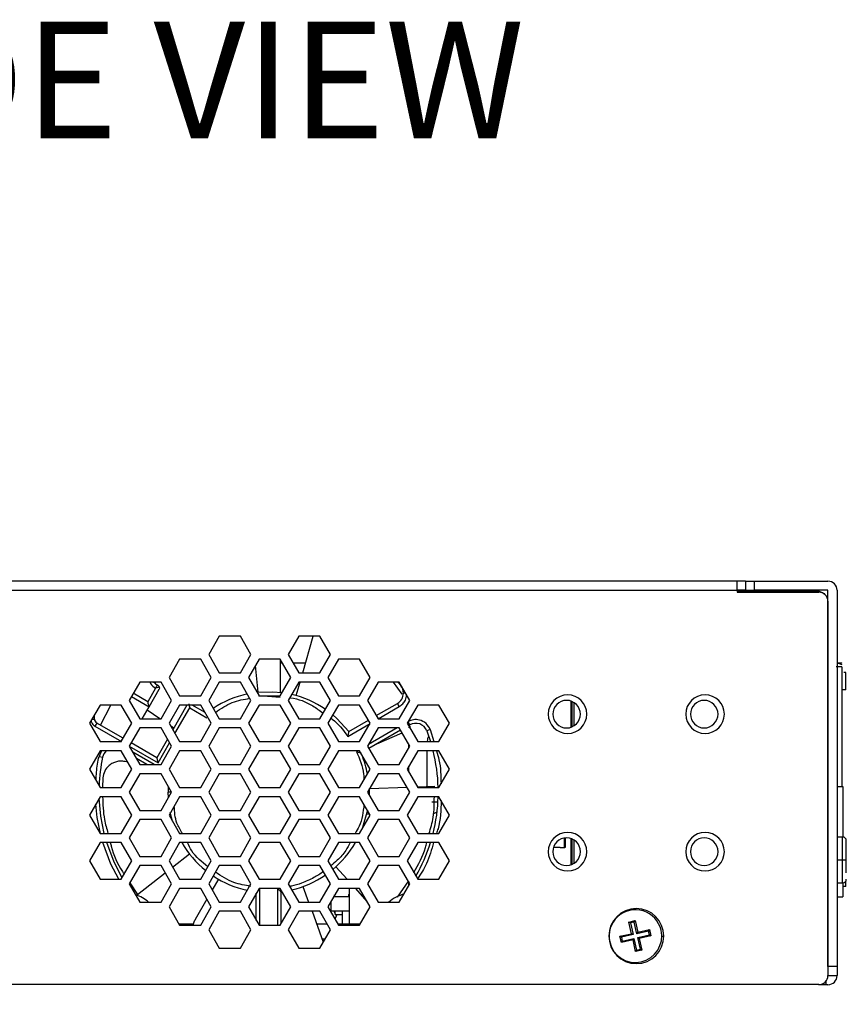
# Model space of a CAD drawing. Units: inches. Extents: x 0 to 22, y 0 to 17.
# Drawn here: x 2.8 to 3.7, y 9 to 10.1 of the extents above; entities that cross this region are included whole.
import ezdxf

# ---------------------------------------------------------------- set-up
doc = ezdxf.new("R2010")
doc.units = ezdxf.units.IN
doc.header["$MEASUREMENT"] = 0
doc.layers.add('TITLEBLOCK', color=7, linetype='Continuous')
doc.styles.add('SLDTEXTSTYLE0', font='TXT', dxfattribs={"width": 0.75})
doc.dimstyles.new('SLDDIMSTYLE1', dxfattribs={"dimtxt": 0.125, "dimasz": 0.13, "dimexe": 0, "dimexo": 0.0625, "dimgap": 0.03125, "dimtad": 0, "dimtih": 1, "dimtoh": 1, "dimlfac": 4, "dimrnd": 1e-09, "dimzin": 12, "dimdsep": 46, "dimtxsty": 'SLDTEXTSTYLE0', "dimsah": 1, "dimcen": 0.09, "dimadec": 0, "dimazin": 3, "dimtfac": 1, "dimtofl": 0, "dimtmove": 0, "dimatfit": 3, "dimfxl": 0, "dimfrac": 2, "dimtolj": 1, "dimtzin": 12, "dimarcsym": 0})

# ---------------------------------------------------------------- blocks, each defined once
blk = doc.blocks.new('_D_2')
at = {"layer": 'TITLEBLOCK'}
for p, q in [((3.6493, 8.9851), (3.6493, 8.0341)), ((1.5824, 8.9753), (1.5824, 8.0341)), ((1.5824, 8.1591), (2.1365, 8.1591)), ((2.2842, 8.1582), (2.2461, 8.1582)), ((2.2461, 8.1582), (2.2461, 7.9597)), ((3.1047, 8.1582), (3.1428, 8.1582)), ((3.1428, 8.1582), (3.1428, 7.9597)), ((3.6493, 8.1591), (3.2524, 8.1591)), ((2.2461, 7.9597), (2.2842, 7.9597)), ((3.1428, 7.9597), (3.1047, 7.9597))]:
    blk.add_line(p, q, dxfattribs=at)
for points in [[(1.5824, 8.1591), (1.7124, 8.1391), (1.7124, 8.1791)], [(3.6493, 8.1591), (3.5193, 8.1791), (3.5193, 8.1391)]]:
    blk.add_solid(points, dxfattribs=at)
at = {"layer": 'TITLEBLOCK', "char_height": 0.125, "attachment_point": 1, "style": 'SLDTEXTSTYLE0'}
for s, insert in [('8.27in', (2.4654, 8.3447)), ('210.00mm', (2.2842, 8.1208))]:
    blk.add_mtext(s, dxfattribs=dict(at, insert=insert))

msp = doc.modelspace()

# ---------------------------------------------------------------- linework, layer by layer
at = {"color": 7, "linetype": 'Continuous', "lineweight": 25}
for p, q in [((3.542, 9.4583), (1.5833, 9.4583)), ((3.542, 9.4485), (3.542, 9.4583)), ((3.5509, 9.4583), (3.542, 9.4583)), ((3.5509, 9.4583), (3.5509, 9.4485)), ((3.5509, 9.4583), (3.5607, 9.4583)), ((3.5607, 9.4485), (3.5607, 9.4583)), ((3.5607, 9.4583), (3.6394, 9.4583)), ((1.5833, 9.4485), (3.542, 9.4485)), ((3.542, 9.4485), (3.542, 9.4465)), ((3.5509, 9.4485), (3.542, 9.4485)), ((3.542, 9.4475), (3.5538, 9.4475)), ((3.5509, 9.4485), (3.5607, 9.4485)), ((3.5518, 9.4475), (3.5518, 9.4485)), ((3.5538, 9.4475), (3.5538, 9.4465)), ((3.6276, 9.4475), (3.5538, 9.4475)), ((3.6394, 9.4485), (3.5607, 9.4485)), ((3.6276, 9.4465), (3.6276, 9.4475)), ((3.6394, 9.0449), (3.6394, 9.4485)), ((3.6493, 9.4485), (3.6493, 9.0449)), ((3.542, 9.4465), (3.6296, 9.4465)), ((3.6362, 9.4448), (3.6347, 9.4451)), ((3.6361, 9.4441), (3.6362, 9.4448)), ((3.6394, 9.4367), (3.6394, 9.0351)), ((2.986, 9.3993), (2.9747, 9.3796)), ((3.0088, 9.3993), (2.986, 9.3993)), ((3.0201, 9.3796), (3.0088, 9.3993)), ((3.0713, 9.3993), (3.0599, 9.3796)), ((3.094, 9.3993), (3.0713, 9.3993)), ((3.0757, 9.3599), (3.087, 9.3993)), ((3.1054, 9.3796), (3.094, 9.3993)), ((2.9434, 9.3747), (2.9321, 9.355)), ((2.9662, 9.3747), (2.9434, 9.3747)), ((2.9775, 9.355), (2.9662, 9.3747)), ((2.9747, 9.3796), (2.986, 9.3599)), ((3.0088, 9.3599), (3.0201, 9.3796)), ((3.0287, 9.3747), (3.0173, 9.355)), ((3.0514, 9.3747), (3.0287, 9.3747)), ((3.0628, 9.355), (3.0514, 9.3747)), ((3.0518, 9.339), (3.0518, 9.3739)), ((3.0599, 9.3796), (3.0713, 9.3599)), ((3.094, 9.3599), (3.1054, 9.3796)), ((3.1139, 9.3747), (3.1025, 9.355)), ((3.1366, 9.3747), (3.1139, 9.3747)), ((3.148, 9.355), (3.1366, 9.3747)), ((3.0278, 9.3391), (3.0248, 9.3679)), ((3.0518, 9.3707), (3.0537, 9.3707)), ((3.065, 9.3707), (3.0788, 9.3707)), ((3.6542, 9.3663), (3.6482, 9.3663)), ((3.6494, 9.3707), (3.6542, 9.3707)), ((3.6499, 9.3668), (3.6522, 9.3668)), ((3.6503, 9.3704), (3.6542, 9.3688)), ((3.6522, 9.3668), (3.6522, 9.3663)), ((3.6542, 9.3704), (3.6542, 9.3707)), ((3.6542, 9.3663), (3.6542, 9.2378)), ((2.9321, 9.355), (2.9434, 9.3353)), ((2.9662, 9.3353), (2.9775, 9.355)), ((2.986, 9.3599), (3.0088, 9.3599)), ((3.0173, 9.355), (3.0287, 9.3353)), ((3.0514, 9.3353), (3.0628, 9.355)), ((3.0713, 9.3599), (3.094, 9.3599)), ((3.1025, 9.355), (3.1139, 9.3353)), ((3.1366, 9.3353), (3.148, 9.355)), ((3.6586, 9.3604), (3.6564, 9.3604)), ((3.6586, 9.3417), (3.6586, 9.3604)), ((2.9008, 9.3501), (2.8894, 9.3304)), ((2.9235, 9.3501), (2.9008, 9.3501)), ((2.9177, 9.3435), (2.9093, 9.329)), ((2.9107, 9.3236), (2.9215, 9.3424)), ((2.9196, 9.3469), (2.9205, 9.3464)), ((2.9219, 9.3439), (2.9215, 9.3424)), ((2.9349, 9.3304), (2.9235, 9.3501)), ((2.986, 9.3501), (2.9747, 9.3304)), ((3.0088, 9.3501), (2.986, 9.3501)), ((3.0201, 9.3304), (3.0088, 9.3501)), ((3.0713, 9.3501), (3.0599, 9.3304)), ((3.0687, 9.3355), (3.0729, 9.3501)), ((3.094, 9.3501), (3.0713, 9.3501)), ((3.1054, 9.3304), (3.094, 9.3501)), ((3.1565, 9.3501), (3.1452, 9.3304)), ((3.1792, 9.3501), (3.1565, 9.3501)), ((3.1825, 9.3371), (3.1729, 9.3501)), ((3.1776, 9.3501), (3.1808, 9.3462)), ((3.1906, 9.3304), (3.1792, 9.3501)), ((3.6586, 9.3417), (3.6542, 9.3417)), ((2.8919, 9.3345), (2.9107, 9.3236)), ((2.9434, 9.3353), (2.9662, 9.3353)), ((3.0287, 9.3353), (3.0514, 9.3353)), ((3.1139, 9.3353), (3.1366, 9.3353)), ((2.8582, 9.3254), (2.8468, 9.3058)), ((2.8809, 9.3254), (2.8582, 9.3254)), ((2.8584, 9.3038), (2.8698, 9.3254)), ((2.8923, 9.3058), (2.8809, 9.3254)), ((2.8894, 9.3304), (2.9008, 9.3107)), ((2.9032, 9.3107), (2.9107, 9.3236)), ((2.9235, 9.3107), (2.9349, 9.3304)), ((2.9434, 9.3254), (2.9321, 9.3058)), ((2.9514, 9.3252), (2.9361, 9.2987)), ((2.9662, 9.3254), (2.9434, 9.3254)), ((2.9543, 9.3224), (2.9726, 9.3118)), ((2.9708, 9.3174), (2.9568, 9.3254)), ((2.9775, 9.3058), (2.9662, 9.3254)), ((2.9747, 9.3304), (2.986, 9.3107)), ((3.0088, 9.3107), (3.0201, 9.3304)), ((3.0287, 9.3254), (3.0173, 9.3058)), ((3.0514, 9.3254), (3.0287, 9.3254)), ((3.0628, 9.3058), (3.0514, 9.3254)), ((3.0599, 9.3304), (3.0713, 9.3107)), ((3.094, 9.3107), (3.1054, 9.3304)), ((3.1139, 9.3254), (3.1025, 9.3058)), ((3.1366, 9.3254), (3.1139, 9.3254)), ((3.148, 9.3058), (3.1366, 9.3254)), ((3.1452, 9.3304), (3.1565, 9.3107)), ((3.1546, 9.314), (3.1773, 9.3271)), ((3.1792, 9.3237), (3.1773, 9.3271)), ((3.1792, 9.3107), (3.1906, 9.3304)), ((3.1991, 9.3254), (3.1878, 9.3058)), ((3.2219, 9.3254), (3.1991, 9.3254)), ((3.2332, 9.3058), (3.2219, 9.3254)), ((3.3638, 9.3019), (3.3638, 9.3294)), ((3.3648, 9.3021), (3.3648, 9.329)), ((3.3668, 9.3277), (3.3668, 9.3034)), ((2.852, 9.3104), (2.852, 9.3148)), ((2.9008, 9.3107), (2.9235, 9.3107)), ((2.9223, 9.3107), (2.9086, 9.3199)), ((2.986, 9.3107), (3.0088, 9.3107)), ((3.0713, 9.3107), (3.094, 9.3107)), ((3.1565, 9.3107), (3.1792, 9.3107)), ((2.8468, 9.3058), (2.8582, 9.2861)), ((2.8545, 9.3061), (2.8525, 9.3027)), ((2.883, 9.2897), (2.8545, 9.3061)), ((2.8809, 9.2861), (2.8923, 9.3058)), ((2.9008, 9.3008), (2.8894, 9.2812)), ((2.9235, 9.3008), (2.9008, 9.3008)), ((2.9349, 9.2812), (2.9235, 9.3008)), ((2.9321, 9.3058), (2.9434, 9.2861)), ((2.9372, 9.3006), (2.9336, 9.303)), ((2.9662, 9.2861), (2.9775, 9.3058)), ((2.986, 9.3008), (2.9747, 9.2812)), ((3.0088, 9.3008), (2.986, 9.3008)), ((3.0201, 9.2812), (3.0088, 9.3008)), ((3.0173, 9.3058), (3.0287, 9.2861)), ((3.0514, 9.2861), (3.0628, 9.3058)), ((3.0713, 9.3008), (3.0599, 9.2812)), ((3.094, 9.3008), (3.0713, 9.3008)), ((3.1054, 9.2812), (3.094, 9.3008)), ((3.1025, 9.3058), (3.1139, 9.2861)), ((3.125, 9.2969), (3.1461, 9.3091)), ((3.1366, 9.2861), (3.148, 9.3058)), ((3.1565, 9.3008), (3.1452, 9.2812)), ((3.1792, 9.3008), (3.1565, 9.3008)), ((3.1906, 9.2812), (3.1792, 9.3008)), ((3.1878, 9.3058), (3.1991, 9.2861)), ((3.1905, 9.3041), (3.1892, 9.3033)), ((3.1896, 9.3011), (3.1912, 9.303)), ((3.2126, 9.299), (3.2089, 9.2976)), ((3.2219, 9.2861), (3.2332, 9.3058)), ((2.9304, 9.2889), (2.9189, 9.2689)), ((3.1807, 9.2984), (3.1466, 9.2787)), ((3.1552, 9.2836), (3.1822, 9.2957)), ((3.2089, 9.2976), (3.2129, 9.2861)), ((2.8582, 9.2861), (2.8809, 9.2861)), ((2.8894, 9.2812), (2.9008, 9.2615)), ((2.9189, 9.2689), (2.8915, 9.2847)), ((2.9235, 9.2615), (2.9349, 9.2812)), ((2.9434, 9.2861), (2.9662, 9.2861)), ((2.9747, 9.2812), (2.986, 9.2615)), ((3.0088, 9.2615), (3.0201, 9.2812)), ((3.0287, 9.2861), (3.0514, 9.2861)), ((3.0599, 9.2812), (3.0713, 9.2615)), ((3.094, 9.2615), (3.1054, 9.2812)), ((3.1139, 9.2861), (3.1366, 9.2861)), ((3.1452, 9.2812), (3.1565, 9.2615)), ((3.1792, 9.2615), (3.1906, 9.2812)), ((3.1896, 9.2795), (3.1896, 9.2829)), ((3.1991, 9.2861), (3.2219, 9.2861)), ((3.2093, 9.2861), (3.2093, 9.2866)), ((2.8582, 9.2762), (2.8468, 9.2565)), ((2.857, 9.2702), (2.8609, 9.2694)), ((2.8809, 9.2762), (2.8582, 9.2762)), ((2.8923, 9.2565), (2.8809, 9.2762)), ((2.9082, 9.2615), (2.8971, 9.2679)), ((2.9434, 9.2762), (2.9321, 9.2565)), ((2.9662, 9.2762), (2.9434, 9.2762)), ((2.9775, 9.2565), (2.9662, 9.2762)), ((3.0287, 9.2762), (3.0173, 9.2565)), ((3.0514, 9.2762), (3.0287, 9.2762)), ((3.0628, 9.2565), (3.0514, 9.2762)), ((3.1139, 9.2762), (3.1025, 9.2565)), ((3.1366, 9.2762), (3.1139, 9.2762)), ((3.148, 9.2565), (3.1366, 9.2762)), ((3.1991, 9.2762), (3.1878, 9.2565)), ((3.2219, 9.2762), (3.1991, 9.2762)), ((3.2093, 9.2379), (3.2093, 9.2762)), ((3.2332, 9.2565), (3.2219, 9.2762)), ((2.8879, 9.2641), (2.8848, 9.2647)), ((2.9008, 9.2615), (2.9235, 9.2615)), ((2.986, 9.2615), (3.0088, 9.2615)), ((3.0713, 9.2615), (3.094, 9.2615)), ((3.1565, 9.2615), (3.1792, 9.2615)), ((3.1896, 9.2533), (3.1896, 9.2598)), ((2.8468, 9.2565), (2.8582, 9.2369)), ((2.8611, 9.2472), (2.8606, 9.2369)), ((2.8809, 9.2369), (2.8923, 9.2565)), ((2.9008, 9.2516), (2.8894, 9.2319)), ((2.9235, 9.2516), (2.9008, 9.2516)), ((2.9349, 9.2319), (2.9235, 9.2516)), ((2.9321, 9.2565), (2.9434, 9.2369)), ((2.9662, 9.2369), (2.9775, 9.2565)), ((2.986, 9.2516), (2.9747, 9.2319)), ((3.0088, 9.2516), (2.986, 9.2516)), ((3.0201, 9.2319), (3.0088, 9.2516)), ((3.0173, 9.2565), (3.0287, 9.2369)), ((3.0514, 9.2369), (3.0628, 9.2565)), ((3.0713, 9.2516), (3.0599, 9.2319)), ((3.094, 9.2516), (3.0713, 9.2516)), ((3.1054, 9.2319), (3.094, 9.2516)), ((3.1025, 9.2565), (3.1139, 9.2369)), ((3.1366, 9.2369), (3.148, 9.2565)), ((3.1565, 9.2516), (3.1452, 9.2319)), ((3.1792, 9.2516), (3.1565, 9.2516)), ((3.1906, 9.2319), (3.1792, 9.2516)), ((3.1878, 9.2565), (3.1991, 9.2369)), ((3.2219, 9.2369), (3.2332, 9.2565)), ((2.8582, 9.2369), (2.8809, 9.2369)), ((2.9434, 9.2369), (2.9662, 9.2369)), ((3.0287, 9.2369), (3.0514, 9.2369)), ((3.1139, 9.2369), (3.1366, 9.2369)), ((3.1468, 9.2357), (3.1468, 9.2319)), ((3.1473, 9.2357), (3.1876, 9.2371)), ((3.1987, 9.2375), (3.2176, 9.2382)), ((3.1991, 9.2369), (3.2219, 9.2369)), ((3.6493, 9.2378), (3.6553, 9.2378)), ((3.6553, 9.2378), (3.6553, 9.1837)), ((2.8582, 9.227), (2.8468, 9.2073)), ((2.8809, 9.227), (2.8582, 9.227)), ((2.8923, 9.2073), (2.8809, 9.227)), ((2.8894, 9.2319), (2.9008, 9.2123)), ((2.9235, 9.2123), (2.9349, 9.2319)), ((2.9314, 9.2259), (2.9313, 9.2319)), ((2.9434, 9.227), (2.9321, 9.2073)), ((2.9662, 9.227), (2.9434, 9.227)), ((2.9775, 9.2073), (2.9662, 9.227)), ((2.9747, 9.2319), (2.986, 9.2123)), ((3.0088, 9.2123), (3.0201, 9.2319)), ((3.0287, 9.227), (3.0173, 9.2073)), ((3.0514, 9.227), (3.0287, 9.227)), ((3.0628, 9.2073), (3.0514, 9.227)), ((3.0599, 9.2319), (3.0713, 9.2123)), ((3.094, 9.2123), (3.1054, 9.2319)), ((3.1139, 9.227), (3.1025, 9.2073)), ((3.1366, 9.227), (3.1139, 9.227)), ((3.148, 9.2073), (3.1366, 9.227)), ((3.1452, 9.2319), (3.1565, 9.2123)), ((3.1468, 9.2319), (3.1468, 9.2291)), ((3.1792, 9.2123), (3.1906, 9.2319)), ((3.1991, 9.227), (3.1878, 9.2073)), ((3.2219, 9.227), (3.1991, 9.227)), ((3.2332, 9.2073), (3.2219, 9.227)), ((3.2208, 9.2211), (3.2142, 9.2211)), ((2.8468, 9.2073), (2.8582, 9.1877)), ((2.8809, 9.1877), (2.8923, 9.2073)), ((2.9008, 9.2123), (2.9235, 9.2123)), ((2.9321, 9.2073), (2.9434, 9.1877)), ((2.9359, 9.2007), (2.9335, 9.2099)), ((2.9662, 9.1877), (2.9775, 9.2073)), ((2.986, 9.2123), (3.0088, 9.2123)), ((3.0173, 9.2073), (3.0287, 9.1877)), ((3.0514, 9.1877), (3.0628, 9.2073)), ((3.0713, 9.2123), (3.094, 9.2123)), ((3.1025, 9.2073), (3.1139, 9.1877)), ((3.1366, 9.1877), (3.148, 9.2073)), ((3.1474, 9.2083), (3.1442, 9.2083)), ((3.1565, 9.2123), (3.1792, 9.2123)), ((3.1878, 9.2073), (3.1991, 9.1877)), ((3.2219, 9.1877), (3.2332, 9.2073)), ((2.9008, 9.2024), (2.8894, 9.1827)), ((2.9235, 9.2024), (2.9008, 9.2024)), ((2.9349, 9.1827), (2.9235, 9.2024)), ((2.986, 9.2024), (2.9747, 9.1827)), ((3.0088, 9.2024), (2.986, 9.2024)), ((3.0201, 9.1827), (3.0088, 9.2024)), ((3.0713, 9.2024), (3.0599, 9.1827)), ((3.094, 9.2024), (3.0713, 9.2024)), ((3.1054, 9.1827), (3.094, 9.2024)), ((3.1565, 9.2024), (3.1452, 9.1827)), ((3.1792, 9.2024), (3.1565, 9.2024)), ((3.1906, 9.1827), (3.1792, 9.2024)), ((2.8582, 9.1877), (2.8809, 9.1877)), ((2.8894, 9.1827), (2.9008, 9.163)), ((2.9235, 9.163), (2.9349, 9.1827)), ((2.9434, 9.1877), (2.9662, 9.1877)), ((2.9747, 9.1827), (2.986, 9.163)), ((3.0088, 9.163), (3.0201, 9.1827)), ((3.0287, 9.1877), (3.0514, 9.1877)), ((3.0599, 9.1827), (3.0713, 9.163)), ((3.094, 9.163), (3.1054, 9.1827)), ((3.1139, 9.1877), (3.1366, 9.1877)), ((3.1452, 9.1827), (3.1565, 9.163)), ((3.1792, 9.163), (3.1906, 9.1827)), ((3.1991, 9.1877), (3.2219, 9.1877)), ((3.2123, 9.1877), (3.2114, 9.1889)), ((3.6552, 9.1837), (3.6493, 9.1837)), ((2.8582, 9.1778), (2.8468, 9.1581)), ((2.8809, 9.1778), (2.8582, 9.1778)), ((2.8923, 9.1581), (2.8809, 9.1778)), ((2.9434, 9.1778), (2.9321, 9.1581)), ((2.9662, 9.1778), (2.9434, 9.1778)), ((2.9775, 9.1581), (2.9662, 9.1778)), ((3.0287, 9.1778), (3.0173, 9.1581)), ((3.0514, 9.1778), (3.0287, 9.1778)), ((3.0628, 9.1581), (3.0514, 9.1778)), ((3.1139, 9.1778), (3.1025, 9.1581)), ((3.1366, 9.1778), (3.1139, 9.1778)), ((3.148, 9.1581), (3.1366, 9.1778)), ((3.1991, 9.1778), (3.1878, 9.1581)), ((3.2219, 9.1778), (3.1991, 9.1778)), ((3.2332, 9.1581), (3.2219, 9.1778)), ((3.352, 9.1724), (3.3449, 9.1724)), ((3.352, 9.1724), (3.3566, 9.1724)), ((3.3553, 9.1724), (3.3571, 9.1724)), ((3.3566, 9.1724), (3.3566, 9.1823)), ((3.3569, 9.1724), (3.3566, 9.1724)), ((3.3574, 9.1724), (3.3569, 9.1724)), ((3.3571, 9.1724), (3.3571, 9.1824)), ((3.3574, 9.1825), (3.3574, 9.1724)), ((3.3638, 9.1543), (3.3638, 9.1818)), ((3.3648, 9.1545), (3.3648, 9.1814)), ((3.3668, 9.1801), (3.3668, 9.1558)), ((2.9008, 9.163), (2.9235, 9.163)), ((2.936, 9.1514), (2.9541, 9.1656)), ((2.986, 9.163), (3.0088, 9.163)), ((3.0713, 9.163), (3.094, 9.163)), ((3.1565, 9.163), (3.1792, 9.163)), ((2.8468, 9.1581), (2.8582, 9.1384)), ((2.8809, 9.1384), (2.8923, 9.1581)), ((2.9008, 9.1532), (2.8894, 9.1335)), ((2.9235, 9.1532), (2.9008, 9.1532)), ((2.9349, 9.1335), (2.9235, 9.1532)), ((2.9321, 9.1581), (2.9434, 9.1384)), ((2.9662, 9.1384), (2.9775, 9.1581)), ((2.986, 9.1532), (2.9747, 9.1335)), ((3.0088, 9.1532), (2.986, 9.1532)), ((3.0201, 9.1335), (3.0088, 9.1532)), ((3.0173, 9.1581), (3.0287, 9.1384)), ((3.0514, 9.1384), (3.0628, 9.1581)), ((3.0713, 9.1532), (3.0599, 9.1335)), ((3.094, 9.1532), (3.0713, 9.1532)), ((3.1054, 9.1335), (3.094, 9.1532)), ((3.1025, 9.1581), (3.1139, 9.1384)), ((3.1112, 9.1519), (3.1232, 9.1384)), ((3.1366, 9.1384), (3.148, 9.1581)), ((3.1565, 9.1532), (3.1452, 9.1335)), ((3.1792, 9.1532), (3.1565, 9.1532)), ((3.1906, 9.1335), (3.1792, 9.1532)), ((3.1878, 9.1581), (3.1991, 9.1384)), ((3.2219, 9.1384), (3.2332, 9.1581)), ((3.6552, 9.1591), (3.6591, 9.1591)), ((3.6591, 9.1591), (3.6591, 9.1592)), ((2.8983, 9.1219), (2.9281, 9.1453)), ((2.8582, 9.1384), (2.8809, 9.1384)), ((2.8894, 9.1335), (2.9008, 9.1138)), ((2.89, 9.1345), (2.8983, 9.1219)), ((2.9235, 9.1138), (2.9349, 9.1335)), ((2.9434, 9.1384), (2.9662, 9.1384)), ((2.9747, 9.1335), (2.986, 9.1138)), ((2.9852, 9.1386), (2.9784, 9.127)), ((3.0088, 9.1138), (3.0201, 9.1335)), ((3.0287, 9.1384), (3.0514, 9.1384)), ((3.0599, 9.1335), (3.0713, 9.1138)), ((3.0759, 9.1307), (3.082, 9.1138)), ((3.094, 9.1138), (3.1054, 9.1335)), ((3.1139, 9.1384), (3.1366, 9.1384)), ((3.1452, 9.1335), (3.1565, 9.1138)), ((3.1772, 9.1193), (3.1896, 9.1368)), ((3.1792, 9.1138), (3.1906, 9.1335)), ((3.1896, 9.1318), (3.1896, 9.1352)), ((3.1991, 9.1384), (3.2219, 9.1384)), ((3.6493, 9.1345), (3.6552, 9.1345)), ((3.6553, 9.1345), (3.6553, 9.1197)), ((3.6585, 9.1306), (3.6553, 9.1306)), ((3.6585, 9.1306), (3.6585, 9.1364)), ((2.9434, 9.1286), (2.9321, 9.1089)), ((2.9662, 9.1286), (2.9434, 9.1286)), ((2.9775, 9.1089), (2.9662, 9.1286)), ((3.0287, 9.1286), (3.0173, 9.1089)), ((3.0258, 9.0943), (3.0258, 9.1236)), ((3.0514, 9.1286), (3.0287, 9.1286)), ((3.0628, 9.1089), (3.0514, 9.1286)), ((3.0523, 9.125), (3.0523, 9.0909)), ((3.1139, 9.1286), (3.1025, 9.1089)), ((3.1257, 9.1197), (3.1088, 9.1197)), ((3.1099, 9.1197), (3.1099, 9.1217)), ((3.1366, 9.1286), (3.1139, 9.1286)), ((3.1247, 9.1222), (3.1247, 9.1197)), ((3.1247, 9.1222), (3.1257, 9.1222)), ((3.1257, 9.0902), (3.1257, 9.1286)), ((3.1321, 9.1286), (3.1446, 9.1147)), ((3.148, 9.1089), (3.1366, 9.1286)), ((3.6493, 9.1197), (3.6553, 9.1197)), ((2.9008, 9.1138), (2.9235, 9.1138)), ((2.9321, 9.1089), (2.9434, 9.0892)), ((2.9728, 9.1171), (2.9602, 9.0953)), ((2.9662, 9.0892), (2.9775, 9.1089)), ((2.986, 9.1138), (3.0088, 9.1138)), ((3.0173, 9.1089), (3.0287, 9.0892)), ((3.0514, 9.0892), (3.0628, 9.1089)), ((3.0713, 9.1138), (3.094, 9.1138)), ((3.1025, 9.1089), (3.1139, 9.0892)), ((3.106, 9.103), (3.106, 9.1149)), ((3.1366, 9.0892), (3.148, 9.1089)), ((3.1565, 9.1138), (3.1792, 9.1138)), ((2.986, 9.104), (2.9747, 9.0843)), ((3.0088, 9.104), (2.986, 9.104)), ((3.0201, 9.0843), (3.0088, 9.104)), ((3.0713, 9.104), (3.0599, 9.0843)), ((3.094, 9.104), (3.0713, 9.104)), ((3.0856, 9.104), (3.0977, 9.0709)), ((3.1054, 9.0843), (3.094, 9.104)), ((3.1257, 9.104), (3.106, 9.104)), ((3.1091, 9.104), (3.1106, 9.1014)), ((3.112, 9.0991), (3.1101, 9.0958)), ((3.1106, 9.1005), (3.1106, 9.104)), ((3.1106, 9.1005), (3.1178, 9.1005)), ((3.1111, 9.1005), (3.112, 9.0991)), ((3.1178, 9.104), (3.1178, 9.0902)), ((2.9582, 9.0902), (2.9429, 9.0902)), ((2.9434, 9.0892), (2.9662, 9.0892)), ((3.0287, 9.0892), (3.0514, 9.0892)), ((3.102, 9.0902), (3.0906, 9.0902)), ((3.1372, 9.0902), (3.1133, 9.0902)), ((3.1139, 9.0892), (3.1366, 9.0892)), ((3.4258, 9.0925), (3.4325, 9.094)), ((3.4274, 9.0915), (3.4258, 9.0925)), ((3.4286, 9.08), (3.4258, 9.0925)), ((3.4315, 9.0924), (3.4274, 9.0915)), ((3.4274, 9.0915), (3.4302, 9.079)), ((3.4315, 9.0924), (3.4325, 9.094)), ((3.4343, 9.08), (3.4315, 9.0924)), ((3.4325, 9.094), (3.4353, 9.0815)), ((2.9747, 9.0843), (2.986, 9.0646)), ((3.0088, 9.0646), (3.0201, 9.0843)), ((3.0599, 9.0843), (3.0713, 9.0646)), ((3.094, 9.0646), (3.1054, 9.0843)), ((3.4161, 9.0772), (3.4286, 9.08)), ((3.4177, 9.0704), (3.4161, 9.0772)), ((3.4177, 9.0762), (3.4161, 9.0772)), ((3.4302, 9.079), (3.4177, 9.0762)), ((3.4302, 9.079), (3.4286, 9.08)), ((3.4468, 9.0828), (3.4343, 9.08)), ((3.4343, 9.08), (3.4353, 9.0815)), ((3.4353, 9.0815), (3.4478, 9.0844)), ((3.4353, 9.0758), (3.4478, 9.0787)), ((3.4493, 9.0777), (3.4369, 9.0748)), ((3.4468, 9.0828), (3.4478, 9.0844)), ((3.4478, 9.0787), (3.4468, 9.0828)), ((3.4478, 9.0844), (3.4493, 9.0777)), ((3.4478, 9.0787), (3.4493, 9.0777)), ((3.0964, 9.0745), (3.0997, 9.0745)), ((3.4177, 9.0762), (3.4187, 9.072)), ((3.4302, 9.0733), (3.4177, 9.0704)), ((3.4187, 9.072), (3.4177, 9.0704)), ((3.4187, 9.072), (3.4311, 9.0749)), ((3.4302, 9.0733), (3.4311, 9.0749)), ((3.433, 9.0608), (3.4302, 9.0733)), ((3.4311, 9.0749), (3.434, 9.0624)), ((3.4381, 9.0633), (3.4353, 9.0758)), ((3.4353, 9.0758), (3.4369, 9.0748)), ((3.4369, 9.0748), (3.4397, 9.0623)), ((2.986, 9.0646), (3.0088, 9.0646)), ((3.0713, 9.0646), (3.094, 9.0646)), ((3.434, 9.0624), (3.433, 9.0608)), ((3.4397, 9.0623), (3.433, 9.0608)), ((3.434, 9.0624), (3.4381, 9.0633)), ((3.4381, 9.0633), (3.4397, 9.0623)), ((3.6493, 9.0449), (3.6394, 9.0449)), ((3.6394, 9.0351), (3.6493, 9.0351)), ((3.6493, 9.0449), (3.6493, 9.0351)), ((3.6296, 9.0253), (1.5932, 9.0253)), ((3.6296, 9.0253), (3.6375, 9.0253)), ((3.6375, 9.0253), (3.6375, 9.0292)), ((3.6375, 9.0253), (3.6394, 9.0253))]:
    msp.add_line(p, q, dxfattribs=at)
at = {"color": 8, "linetype": 'Continuous', "lineweight": 25}
for p, q in [((3.5912, 9.4485), (3.5912, 9.4475)), ((3.1808, 9.3462), (3.1813, 9.3466)), ((2.9093, 9.329), (2.8938, 9.338)), ((3.0286, 9.3349), (3.0303, 9.3353)), ((3.0332, 9.3353), (3.0515, 9.3339)), ((3.1861, 9.3382), (3.1837, 9.3382)), ((2.9384, 9.2948), (2.9543, 9.3224)), ((3.1567, 9.3107), (3.1792, 9.3237)), ((2.8495, 9.3104), (2.852, 9.3104)), ((2.8525, 9.3027), (2.881, 9.2862)), ((3.1239, 9.2917), (3.1479, 9.3056)), ((3.1771, 9.3008), (3.1462, 9.283)), ((3.1905, 9.3041), (3.1887, 9.3073)), ((3.2126, 9.299), (3.2162, 9.2861)), ((2.8895, 9.2813), (2.9203, 9.2635)), ((2.9203, 9.2635), (2.9327, 9.285)), ((2.8596, 9.2762), (2.857, 9.2702)), ((2.916, 9.2615), (2.8932, 9.2747)), ((3.1345, 9.2762), (3.1333, 9.2756)), ((2.9367, 9.2495), (2.9358, 9.2501)), ((2.9349, 9.2319), (2.9313, 9.2319)), ((3.6552, 9.1591), (3.6552, 9.1837)), ((3.6493, 9.1591), (3.6552, 9.1591)), ((3.6552, 9.1345), (3.6552, 9.1591)), ((3.0297, 9.0892), (3.0297, 9.1285)), ((3.0484, 9.1285), (3.0484, 9.0892)), ((3.4044, 9.0774), (3.4042, 9.0774)), ((3.461, 9.0774), (3.4633, 9.0774))]:
    msp.add_line(p, q, dxfattribs=at)
at = {"color": 7, "linetype": 'Continuous', "lineweight": 25, "flags": 128}
for points in [[(3.0278, 9.3391), (3.0433, 9.3396), (3.0534, 9.3388)], [(3.1078, 9.3149), (3.1122, 9.311), (3.125, 9.2969)], [(2.8624, 9.1877), (2.8588, 9.2062), (2.8571, 9.2251)], [(3.145, 9.2125), (3.1398, 9.1938), (3.1392, 9.192)], [(3.2157, 9.2087), (3.2184, 9.2102), (3.2199, 9.2107)], [(2.8818, 9.14), (2.8731, 9.1569), (2.8652, 9.1778)]]:
    msp.add_lwpolyline(points, dxfattribs=at)
at = {"color": 8, "linetype": 'Continuous', "lineweight": 25, "flags": 128}
for points in [[(2.8584, 9.1877), (2.855, 9.2048), (2.8535, 9.2189)], [(2.8782, 9.1384), (2.8698, 9.1546), (2.8611, 9.1778)]]:
    msp.add_lwpolyline(points, dxfattribs=at)
at = {"color": 7, "linetype": 'Continuous', "lineweight": 25}
for centre, radius, start, end in [((3.6394, 9.4485), 0.00984, 0, 90), ((3.6276, 9.4377), 0.00984, 57.0157, 90), ((3.6296, 9.4367), 0.00984, 0, 90), ((2.926, 9.358), 0.0128, 218.3515, 240), ((3.1709, 9.3382), 0.0128, 0, 38.8628), ((3.039, 9.2319), 0.1078, 102.2585, 123.4728), ((3.039, 9.2319), 0.1078, 55.6188, 76.7924), ((3.1709, 9.3382), 0.0128, 300, 0), ((3.3599, 9.3156), 0.0207, 0, 180), ((3.5075, 9.3156), 0.0207, 0, 180), ((3.3589, 9.3156), 0.0148, 0, 180), ((3.5066, 9.3156), 0.0148, 0, 180), ((2.857, 9.3104), 0.00492, 180, 240), ((3.3599, 9.3156), 0.0207, 180, 0), ((3.3589, 9.3156), 0.0148, 180, 0), ((3.5075, 9.3156), 0.0207, 180, 0), ((3.5066, 9.3156), 0.0148, 180, 0), ((3.1969, 9.293), 0.0128, 21.1372, 120), ((3.2216, 9.2866), 0.0123, 151.6386, 180), ((3.039, 9.2319), 0.1821, 168.1223, 177.8488), ((2.8734, 9.2668), 0.0128, 132.4098, 168.1223), ((3.039, 9.2319), 0.1078, 10.4199, 21.7391), ((3.039, 9.2319), 0.1821, 1.5487, 14.078), ((3.039, 9.2319), 0.1078, 176.8048, 180), ((3.039, 9.2319), 0.1821, 345.922, 358.4513), ((3.3599, 9.168), 0.0207, 0, 180), ((3.3589, 9.168), 0.0148, 0, 180), ((3.5075, 9.168), 0.0207, 0, 180), ((3.5066, 9.168), 0.0148, 0, 180), ((3.6552, 9.1798), 0.00394, 0, 90), ((3.039, 9.2319), 0.1078, 210.1512, 231.2636), ((3.039, 9.2319), 0.1078, 309.6545, 329.8488), ((3.039, 9.2319), 0.1821, 330.3086, 342.7047), ((3.3599, 9.168), 0.0207, 180, 0), ((3.3589, 9.168), 0.0148, 180, 0), ((3.5075, 9.168), 0.0207, 180, 0), ((3.5066, 9.168), 0.0148, 180, 0), ((3.039, 9.2319), 0.1078, 236.5272, 257.7415), ((3.039, 9.2319), 0.1078, 283.2076, 304.3812), ((3.6552, 9.1384), 0.00394, 270, 0), ((2.884, 9.0843), 0.0394, 48.5904, 71.9089), ((3.1941, 9.0843), 0.0394, 103.9354, 131.4096), ((3.4337, 9.0774), 0.0295, 0, 180), ((3.4327, 9.0774), 0.0283, 12.8334, 192.8334), ((3.4337, 9.0774), 0.0295, 180, 0), ((3.4327, 9.0774), 0.0283, 192.8334, 12.8334), ((3.6296, 9.0351), 0.00984, 270, 0), ((3.6394, 9.0351), 0.00984, 270, 0)]:
    msp.add_arc(centre, radius, start, end, dxfattribs=at)
for points, knots in [([(3.5865, 9.4485), (3.5864, 9.4484), (3.5857, 9.4483), (3.5847, 9.4479), (3.5841, 9.4476), (3.5838, 9.4475)], [0, 0, 0, 0, 0.128865, 0.620661, 1, 1, 1, 1]), ([(3.5986, 9.4475), (3.5983, 9.4476), (3.5977, 9.4479), (3.5967, 9.4483), (3.5961, 9.4484), (3.5959, 9.4485)], [0, 0, 0, 0, 0.379339, 0.871135, 1, 1, 1, 1]), ([(2.9218, 9.3446), (2.9212, 9.3445), (2.92, 9.3441), (2.9185, 9.3437), (2.9177, 9.3435)], [0, 0, 0, 0, 0.476263, 1, 1, 1, 1]), ([(2.9218, 9.3446), (2.9217, 9.345), (2.9214, 9.3458), (2.9208, 9.3462), (2.9205, 9.3464)], [0, 0, 0, 0, 0.500537, 1, 1, 1, 1]), ([(2.9219, 9.3439), (2.9219, 9.344), (2.9219, 9.3443), (2.9219, 9.3445), (2.9218, 9.3446)], [0, 0, 0, 0, 0.5825446, 1, 1, 1, 1]), ([(2.9107, 9.3236), (2.9107, 9.3237), (2.9107, 9.3237), (2.9106, 9.324), (2.9105, 9.3245), (2.9102, 9.3255), (2.9098, 9.327), (2.9095, 9.3284), (2.9093, 9.329)], [0, 0, 0, 0, 0.099234, 0.204831, 0.319762, 0.446342, 0.72405, 1, 1, 1, 1]), ([(2.9532, 9.3266), (2.9533, 9.3259), (2.9537, 9.3247), (2.9541, 9.3232), (2.9543, 9.3224)], [0, 0, 0, 0, 0.476255, 1, 1, 1, 1]), ([(3.2126, 9.299), (3.2112, 9.3014), (3.2086, 9.3062), (3.2015, 9.3096), (3.1944, 9.31), (3.1905, 9.3083), (3.1886, 9.3075)], [0, 0, 0, 0, 0.279542, 0.559077, 0.779536, 1, 1, 1, 1]), ([(3.125, 9.2969), (3.125, 9.2969), (3.125, 9.2969), (3.1249, 9.2965), (3.1248, 9.2959), (3.1246, 9.295), (3.1243, 9.2936), (3.1241, 9.2924), (3.1239, 9.2917)], [0, 0, 0, 0, 0.111539, 0.230262, 0.35927, 0.500989, 0.709018, 1, 1, 1, 1]), ([(2.9189, 9.2689), (2.9189, 9.2689), (2.9189, 9.2689), (2.919, 9.2685), (2.9191, 9.268), (2.9194, 9.2671), (2.9198, 9.2655), (2.9202, 9.2642), (2.9203, 9.2635)], [0, 0, 0, 0, 0.099234, 0.204831, 0.319762, 0.446342, 0.72405, 1, 1, 1, 1]), ([(3.1333, 9.2756), (3.134, 9.2753), (3.1351, 9.275), (3.1365, 9.2745), (3.1373, 9.2742), (3.1379, 9.274), (3.1382, 9.2739), (3.1383, 9.2739), (3.1383, 9.2739)], [0, 0, 0, 0, 0.2909334, 0.49901, 0.6407109, 0.7697122, 0.8884418, 1, 1, 1, 1]), ([(2.8848, 9.2647), (2.8832, 9.265), (2.8801, 9.2654), (2.8756, 9.2647), (2.8715, 9.2631), (2.8668, 9.26), (2.8625, 9.2546), (2.8615, 9.2496), (2.8611, 9.2472)], [0, 0, 0, 0, 0.120102, 0.249906, 0.36793, 0.500695, 0.750026, 1, 1, 1, 1]), ([(2.8608, 9.227), (2.8611, 9.2188), (2.8615, 9.2054), (2.8652, 9.1926), (2.8666, 9.1877)], [0, 0, 0, 0, 0.617471, 1, 1, 1, 1]), ([(3.2113, 9.1877), (3.213, 9.1934), (3.2168, 9.2062), (3.2169, 9.2196), (3.2169, 9.227)], [0, 0, 0, 0, 0.444414, 1, 1, 1, 1]), ([(2.8691, 9.1778), (2.8694, 9.1765), (2.8721, 9.1655), (2.8772, 9.1539), (2.8833, 9.1447), (2.884, 9.1437)], [0, 0, 0, 0, 0.111698, 0.905616, 1, 1, 1, 1]), ([(3.195, 9.1455), (3.1999, 9.1543), (3.2057, 9.1646), (3.2084, 9.176), (3.2088, 9.1778)], [0, 0, 0, 0, 0.844067, 1, 1, 1, 1]), ([(3.6591, 9.1592), (3.6591, 9.161), (3.6591, 9.1646), (3.6591, 9.1696), (3.6591, 9.1737), (3.6591, 9.1768), (3.6591, 9.1792), (3.6591, 9.1796), (3.6591, 9.1798)], [0, 0, 0, 0, 0.1667985, 0.3335923, 0.500404, 0.6339041, 0.8006524, 1, 1, 1, 1]), ([(3.6591, 9.1454), (3.6591, 9.1458), (3.6591, 9.1477), (3.6591, 9.1525), (3.6591, 9.157), (3.6591, 9.1591)], [0, 0, 0, 0, 0.094503, 0.568338, 1, 1, 1, 1]), ([(3.0523, 9.125), (3.0523, 9.125), (3.0523, 9.125), (3.052, 9.1253), (3.0516, 9.1257), (3.0509, 9.1263), (3.0498, 9.1272), (3.0489, 9.1281), (3.0484, 9.1285)], [0, 0, 0, 0, 0.111527, 0.230247, 0.359258, 0.500989, 0.709009, 1, 1, 1, 1]), ([(2.9602, 9.0953), (2.9595, 9.094), (2.9584, 9.092), (2.9581, 9.0899), (2.958, 9.0892)], [0, 0, 0, 0, 0.688233, 1, 1, 1, 1])]:
    msp.add_open_spline(points, degree=3, knots=knots, dxfattribs=at)
at = {"color": 8, "linetype": 'Continuous', "lineweight": 25}
for points, knots in [([(2.9115, 9.3501), (2.9118, 9.3495), (2.913, 9.3467), (2.9156, 9.3449), (2.9177, 9.3435)], [0, 0, 0, 0, 0.198348, 1, 1, 1, 1]), ([(2.9821, 9.3175), (2.9879, 9.3215), (2.999, 9.3294), (3.0124, 9.3316), (3.0189, 9.3326)], [0, 0, 0, 0, 0.517491, 1, 1, 1, 1]), ([(3.0615, 9.3331), (3.0619, 9.3331), (3.0707, 9.3325), (3.0834, 9.3269), (3.0939, 9.3194), (3.0975, 9.3168)], [0, 0, 0, 0, 0.031898, 0.660535, 1, 1, 1, 1]), ([(3.1792, 9.3237), (3.1806, 9.3246), (3.1832, 9.3265), (3.1864, 9.3308), (3.1869, 9.3344), (3.1872, 9.3363)], [0, 0, 0, 0, 0.314598, 0.629174, 1, 1, 1, 1]), ([(3.1057, 9.3113), (3.1062, 9.311), (3.1136, 9.306), (3.1189, 9.2987), (3.1239, 9.2917)], [0, 0, 0, 0, 0.062435, 1, 1, 1, 1]), ([(2.8484, 9.3084), (2.8485, 9.3079), (2.8487, 9.3069), (2.8497, 9.3052), (2.851, 9.3037), (2.8521, 9.303), (2.8525, 9.3027)], [0, 0, 0, 0, 0.2053306, 0.4415592, 0.7975999, 1, 1, 1, 1]), ([(2.8538, 9.2446), (2.8539, 9.2475), (2.8542, 9.2562), (2.8559, 9.2647), (2.857, 9.2702)], [0, 0, 0, 0, 0.3452023, 1, 1, 1, 1]), ([(3.1333, 9.2756), (3.1367, 9.2677), (3.141, 9.2578), (3.1413, 9.2472), (3.1414, 9.2451)], [0, 0, 0, 0, 0.8021351, 1, 1, 1, 1]), ([(3.2191, 9.2762), (3.2201, 9.273), (3.2237, 9.2615), (3.2239, 9.2495), (3.2241, 9.2408)], [0, 0, 0, 0, 0.282749, 1, 1, 1, 1]), ([(2.9465, 9.1877), (2.9443, 9.1913), (2.9388, 9.2002), (2.9381, 9.2107), (2.9377, 9.217)], [0, 0, 0, 0, 0.403008, 1, 1, 1, 1]), ([(3.1414, 9.2187), (3.1405, 9.2106), (3.1392, 9.1996), (3.1335, 9.1902), (3.132, 9.1877)], [0, 0, 0, 0, 0.733686, 1, 1, 1, 1]), ([(3.2242, 9.2229), (3.224, 9.2126), (3.2237, 9.2006), (3.2198, 9.1893), (3.2192, 9.1877)], [0, 0, 0, 0, 0.8546463, 1, 1, 1, 1]), ([(2.9738, 9.1518), (2.9674, 9.157), (2.9582, 9.1643), (2.9532, 9.1748), (2.9518, 9.1778)], [0, 0, 0, 0, 0.709858, 1, 1, 1, 1]), ([(3.1266, 9.1778), (3.1251, 9.1749), (3.1215, 9.1678), (3.114, 9.1596), (3.108, 9.1547), (3.1057, 9.1527)], [0, 0, 0, 0, 0.2939421, 0.7198452, 1, 1, 1, 1]), ([(3.216, 9.1778), (3.2139, 9.1701), (3.2102, 9.1562), (3.2024, 9.1442), (3.1989, 9.1389)], [0, 0, 0, 0, 0.553638, 1, 1, 1, 1]), ([(3.0199, 9.1308), (3.0137, 9.1318), (3, 9.1342), (2.9883, 9.1418), (2.9819, 9.146)], [0, 0, 0, 0, 0.448829, 1, 1, 1, 1]), ([(3.0978, 9.1466), (3.0945, 9.1443), (3.0871, 9.1394), (3.0754, 9.1345), (3.0666, 9.1315), (3.0622, 9.1308), (3.0615, 9.1307)], [0, 0, 0, 0, 0.303112, 0.664767, 0.953905, 1, 1, 1, 1])]:
    msp.add_open_spline(points, degree=3, knots=knots, dxfattribs=at)
at = {"color": 7, "linetype": 'Continuous', "lineweight": 25}
msp.add_open_spline([(2.9196, 9.3469), (2.9196, 9.3469), (2.9195, 9.3468), (2.9191, 9.346), (2.9184, 9.3449), (2.9179, 9.344), (2.9177, 9.3435)], degree=3, dxfattribs=at)

# ---------------------------------------------------------------- texts
at = {"layer": 'TITLEBLOCK', "insert": (2.0805, 10.0587), "char_height": 0.125, "attachment_point": 1, "style": 'SLDTEXTSTYLE0'}
msp.add_mtext('LEFT SIDE VIEW', dxfattribs=at)

# ---------------------------------------------------------------- dimensions: what is measured, and where the dimension line sits
at = {"layer": 'TITLEBLOCK'}
dim = msp.add_linear_dim(base=(1.5824, 8.1591), p1=(3.6493, 9.0351), p2=(1.5824, 9.0253), angle=0, dimstyle='SLDDIMSTYLE1', dxfattribs=at)
dim.commit()
dim.dimension.update_dxf_attribs({"geometry": '_D_2', "text_midpoint": (2.6945, 8.1591), "dimtype": 160})

doc.saveas('drawing.dxf')
